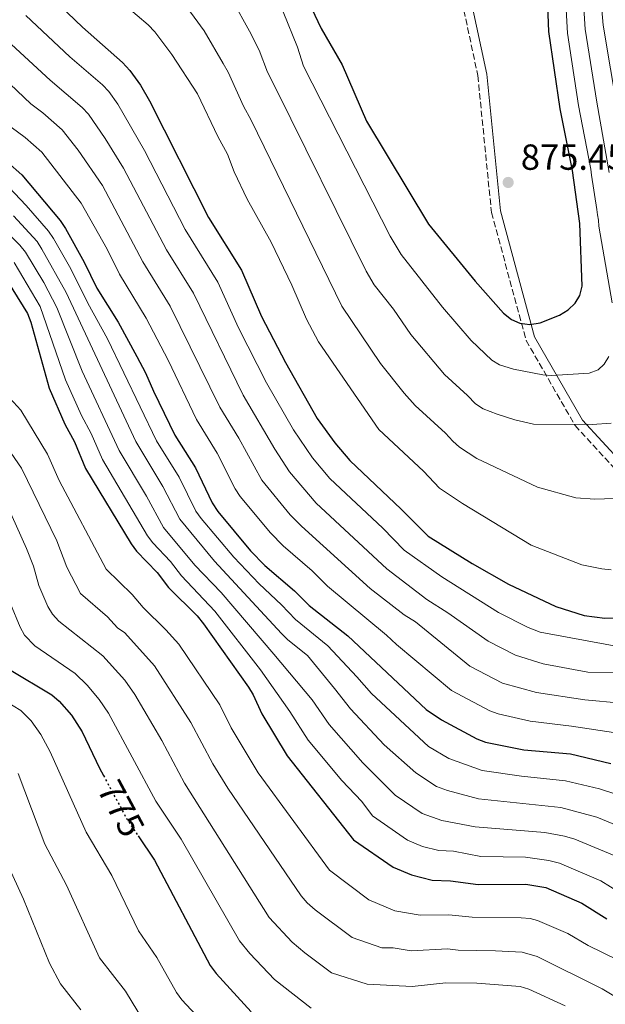
# Model space of a CAD drawing. Units: metres. Extents: x 617129 to 620565, y 4761822 to 4764194.
# Drawn here: x 620183 to 620345, y 4762512 to 4762784 of the extents above; entities that cross this region are included whole.
import ezdxf
from ezdxf.enums import TextEntityAlignment as Align

# ---------------------------------------------------------------- set-up
doc = ezdxf.new("R2010")
doc.units = ezdxf.units.M
doc.header["$MEASUREMENT"] = 0
doc.linetypes.add('DGN Style 3', pattern=[2.435890702152634, 1.739921930109024, -0.6959687720436097])
doc.linetypes.add('DGN Style 5', pattern=[1.217945351076317, 0.5219765790327072, -0.6959687720436097])
for name, color, linetype, lineweight in [('Camino', 7, 'DGN Style 3', 0), ('Cota de curva de nivel directora', 7, 'Continuous', 0), ('Cota de punto acotado terreno', 7, 'Continuous', 0), ('Curva de nivel directora', 30, 'Continuous', 30), ('Curva de nivel directora no vista', 30, 'DGN Style 5', 30), ('Curva de nivel intermedia', 30, 'Continuous', 0), ('Margen derecho', 7, 'Continuous', 0), ('Punto acotado terreno (símbolo)', 7, 'Continuous', 0)]:
    doc.layers.add(name, color=color, linetype=linetype, lineweight=lineweight)
doc.styles.add('Style-Arial', font='arial.ttf')

# ---------------------------------------------------------------- blocks, each defined once
blk = doc.blocks.new('5PATER')
at = {"layer": 'Punto acotado terreno (símbolo)', "linetype": 'Continuous', "lineweight": 0}
h = blk.add_hatch(color=51, dxfattribs=at)
edge = h.paths.add_edge_path()
edge.add_ellipse((0, 0), major_axis=(-0.1095731443231308, -0.1110710700762829), ratio=0.9994222409660317, start_angle=0, end_angle=360)

msp = doc.modelspace()

# ---------------------------------------------------------------- linework, layer by layer
at = {"layer": 'Camino', "color": 7, "linetype": 'DGN Style 3', "lineweight": 0}
msp.add_polyline3d([(620305.3900000012, 4762789.460000001, 876.1499999999943), (620309.7499999999, 4762769.020000001, 875), (620313.5300000017, 4762731.189999999, 875.2899999999937), (620323.1099999995, 4762695.86, 873.2599999999949), (620336.6200000012, 4762672.330000001, 864.9100000000036), (620353.2600000021, 4762654.310000001, 860.4400000000023)], dxfattribs=at)
at = {"layer": 'Curva de nivel directora', "color": 30, "linetype": 'Continuous', "lineweight": 30, "flags": 128}
for points, elevation in [([(620259.3299999986, 4762797.060000001), (620266.4599999988, 4762782), (620272.2599999991, 4762772.030000002), (620279.0199999983, 4762756.430000001), (620296.0799999994, 4762728.010000002), (620309.039999999, 4762712.190000001), (620316.88, 4762703.380000002), (620319.0999999996, 4762701.609999999), (620321.3999999996, 4762700.65), (620324.1499999989, 4762700.270000001), (620326.9599999984, 4762700.7), (620332.2800000005, 4762702.800000001), (620334.719999999, 4762704.310000001), (620336.6300000001, 4762706.170000002), (620337.9600000001, 4762708.279999999), (620338.6199999994, 4762710.880000001), (620337.9299999988, 4762728.130000002), (620335.9100000004, 4762742.820000002), (620332.5300000008, 4762759.880000001), (620329.4100000004, 4762781.220000003), (620328.5999999992, 4762800.300000002)], 875.0000000000002), ([(620192.119999999, 4762790.51), (620200.55, 4762782.390000002), (620211.6099999998, 4762772.65), (620213.5900000001, 4762770.470000001), (620216.5099999993, 4762766.430000001), (620219.0199999993, 4762762.090000002), (620235.3600000008, 4762729.84), (620244.4899999994, 4762715.240000002), (620250.0199999991, 4762702.440000001), (620256.5700000004, 4762689.710000002), (620265.3599999992, 4762674.270000001), (620270.2400000007, 4762667.560000001), (620274.349999999, 4762662.65), (620288.5999999982, 4762649.260000002), (620296.0300000003, 4762641.760000001), (620308.23, 4762634.210000002), (620318.2199999989, 4762628.480000001), (620331.2900000003, 4762622.320000002), (620339.129999999, 4762619.820000002), (620344.8899999991, 4762619.090000001), (620347.5800000003, 4762619.189999999)], 850.0000000000002), ([(620179.8099999998, 4762745.15), (620183.7199999992, 4762741.65), (620194.3299999996, 4762728.970000001), (620195.7800000003, 4762726.789999999), (620200.9799999992, 4762717.510000001), (620204.4799999995, 4762710.26), (620210.3699999992, 4762700.890000002), (620215.5399999992, 4762691.430000001), (620217.9699999989, 4762686.870000001), (620220.1199999991, 4762681.840000002), (620226.0699999991, 4762669.710000001), (620231.7699999989, 4762660.660000001), (620236.3199999996, 4762650.949999999), (620237.9400000002, 4762648.560000002), (620246.9700000002, 4762637.710000004), (620250.9199999998, 4762633.630000001), (620259.1200000007, 4762626.660000003), (620263.1299999984, 4762622.630000002), (620273.8599999995, 4762614.170000002), (620295.4699999993, 4762593.869999999), (620299.7400000007, 4762591.02), (620309.4999999995, 4762585.78), (620311.8799999999, 4762584.79), (620322.4900000005, 4762582.750000002), (620335.3699999994, 4762581.570000002), (620346.5099999995, 4762578.960000001)], 825.0000000000001), ([(620178.4299999984, 4762714.480000002), (620185.2799999993, 4762703.310000001), (620186.2699999994, 4762700.920000001), (620191.3199999988, 4762682.670000001), (620195.6100000005, 4762672.750000001), (620198.2900000003, 4762667.810000001), (620201.3700000005, 4762660.439999999), (620213.979999999, 4762639.630000004), (620215.4400000009, 4762637.59), (620221.1099999992, 4762631.750000001), (620224.3100000002, 4762627.58), (620232.2000000002, 4762619.730000001), (620233.9900000006, 4762617.5), (620246.4299999994, 4762600.050000002), (620247.719999999, 4762597.91), (620250.0899999985, 4762592.670000001), (620257.1000000001, 4762581.090000001), (620275.4299999987, 4762557.880000001), (620286.3299999996, 4762550.29), (620291.4500000004, 4762548.150000001), (620297.13, 4762546.7), (620302.1900000004, 4762546.500000001), (620309.8199999991, 4762545.490000002), (620323.029999999, 4762545.609999999), (620328.579999999, 4762544.690000001), (620338.4999999988, 4762540.33), (620345.3699999996, 4762536.050000002)], 800.0000000000001), ([(620180.3399999995, 4762604.900000002), (620192.0799999987, 4762597.890000001), (620194.039999999, 4762596.16), (620197.47, 4762592.26), (620200.4200000004, 4762587.710000001), (620205.1900000003, 4762577.690000001), (620206.3199999991, 4762575.59)], 775.0000000000001), ([(620215.899999999, 4762558.92), (620220.4000000006, 4762552.210000002), (620235.7899999999, 4762523.140000002), (620237.4500000007, 4762520.92), (620247.1, 4762510.310000001)], 775.0000000000001)]:
    msp.add_lwpolyline(points, dxfattribs=dict(at, elevation=elevation))
at = {"layer": 'Curva de nivel directora no vista', "color": 30, "linetype": 'DGN Style 5', "lineweight": 30, "elevation": 775.0000000000005, "flags": 128}
msp.add_lwpolyline([(620206.3199999991, 4762575.59), (620212.7899999999, 4762563.560000001), (620215.899999999, 4762558.92)], dxfattribs=at)
at = {"layer": 'Curva de nivel intermedia', "color": 30, "linetype": 'Continuous', "lineweight": 0, "flags": 128}
for points, elevation in [([(620372.1600000005, 4762911.079999999), (620343.5900000005, 4762883.56), (620340.5500000007, 4762879.579999999), (620336.4199999999, 4762872.029999998), (620332.4400000013, 4762862.23), (620331.5899999997, 4762857.659999998), (620330.9600000017, 4762848.419999998), (620331.2800000013, 4762817.680000001), (620333.3900000014, 4762800.57), (620334.52, 4762780.76), (620337.5700000012, 4762760.8), (620340.9500000007, 4762743.210000001), (620341.200000001, 4762741.560000001), (620342.6300000015, 4762731.99), (620342.8399999995, 4762730.57), (620343.0600000008, 4762729.100000001), (620343.1700000003, 4762727.390000001), (620346.9100000019, 4762706.240000002)], 870), ([(620346.5499999998, 4762876.390000001), (620342.4900000007, 4762868.899999999), (620338.1400000011, 4762858.09), (620336.6700000004, 4762847.33), (620336.2300000022, 4762829.509999999), (620336.3799999999, 4762817.73), (620338.1900000002, 4762800.829999999), (620339.4500000009, 4762781.869999998), (620342.6100000015, 4762761.720000001), (620346.0400000003, 4762742.220000001)], 865), ([(620348.3700000015, 4762865.390000001), (620344.7599999994, 4762857.02), (620343.2100000004, 4762850.32), (620342.0500000004, 4762840.720000001), (620341.3799999999, 4762824.029999998), (620341.8, 4762812.800000001), (620344.3900000006, 4762782.970000001), (620352.4500000007, 4762735.24)], 860.0000000000002), ([(620345.9800000021, 4762691.380000001), (620344.6500000021, 4762689.26), (620342.9700000013, 4762687.74), (620340.5300000005, 4762686.84), (620330.2100000007, 4762686.130000001), (620327.7100000017, 4762686.31), (620319.6300000015, 4762687.880000001), (620315.7900000014, 4762689.060000001), (620313.6700000003, 4762690.4), (620307.87, 4762695.829999999), (620299.9700000009, 4762705.019999998), (620288.6100000017, 4762719.59), (620285.5700000018, 4762724.649999999), (620261.5500000004, 4762771.609999998), (620259.9700000001, 4762776.869999998), (620256.0099999993, 4762786.689999999), (620251.1400000011, 4762796.109999998), (620246.7300000011, 4762802.82)], 870), ([(620347.2800000008, 4762603.979999999), (620340.1100000005, 4762604.17), (620327.7699999998, 4762606.489999999), (620320.1600000013, 4762608.840000001), (620312.6199999999, 4762612.699999998), (620301.4900000008, 4762620.56), (620295.6500000004, 4762624.289999999), (620284.5800000017, 4762632.769999998), (620265.130000001, 4762650.869999998), (620257.7000000014, 4762659.499999999), (620253.630000001, 4762665.779999999), (620244.9100000017, 4762680.76), (620231.1699999998, 4762708.909999999), (620223.6999999998, 4762720.92), (620211.8500000011, 4762743.49), (620206.8200000019, 4762751.609999998), (620202.1399999993, 4762758.41), (620200.4500000017, 4762760.249999999), (620191.6200000005, 4762767.739999999), (620179.7200000006, 4762778.75), (620174.3100000012, 4762782.689999999), (620150.3800000015, 4762798.46)], 840), ([(620349.3900000007, 4762595.65), (620339.3500000003, 4762596.509999999), (620326.0100000007, 4762598.579999999), (620316.6000000006, 4762601.149999999), (620307.5200000014, 4762605.850000001), (620292.5400000013, 4762618.119999999), (620289.4100000019, 4762619.980000001), (620280.0399999998, 4762627.31), (620261.0200000006, 4762644.55), (620257.9200000004, 4762647.689999998), (620250.0800000017, 4762657.230000001), (620243.6700000011, 4762668.8), (620238.4699999999, 4762677.369999999), (620224.7400000015, 4762705.310000001), (620217.22, 4762717.54), (620206.0100000006, 4762738.650000001), (620199.2800000005, 4762748.4), (620194.8800000016, 4762754.050000002), (620189.6, 4762758.720000001), (620186.2200000003, 4762761.239999999), (620176.5500000009, 4762770.31), (620169.0200000006, 4762776.039999999), (620148.1900000009, 4762790.149999999)], 835.0000000000001), ([(620281.1399999994, 4762711.17), (620278.8600000018, 4762714.969999999), (620253.9500000008, 4762765.42), (620251.6300000006, 4762769.999999999), (620249.3300000007, 4762776.03), (620246.6500000006, 4762781.339999998), (620241.9299999999, 4762789.77)], 865), ([(620252.6600000011, 4762722.980000001), (620245.9900000013, 4762734.86), (620242.4700000009, 4762742.470000001), (620240.6200000001, 4762747.350000001), (620237.9100000011, 4762752.199999998), (620232.2500000016, 4762763.980000001), (620225.2199999997, 4762774.829999999), (620220.5100000004, 4762781.079999999), (620218.6300000004, 4762783.06), (620212.610000001, 4762788.210000002)], 855), ([(620352.8900000011, 4762652.34), (620342.0700000006, 4762651.99), (620336.8600000005, 4762652.33), (620326.240000001, 4762655.289999997), (620309.5000000016, 4762663.259999998), (620304.7100000017, 4762666.339999998), (620302.8200000008, 4762667.979999999), (620300.8000000002, 4762670.199999998), (620292.4500000017, 4762677.91), (620289.3800000006, 4762681.27), (620282.8300000015, 4762689.439999999), (620272.1500000019, 4762705.279999999), (620247.110000001, 4762756.699999998), (620244.980000001, 4762760.59), (620240.79, 4762769.999999999), (620239.4199999998, 4762772.409999999), (620234.1300000015, 4762781.359999998), (620228.5900000003, 4762789.000000001)], 860.0000000000002), ([(620347.4100000004, 4762611.440000001), (620327.0200000011, 4762615.249999999), (620323.7100000008, 4762616.529999999), (620315.4800000008, 4762620.699999998), (620299.8500000002, 4762630.54), (620289.4299999997, 4762637.92), (620283.5100000009, 4762643.929999999), (620268.8700000006, 4762657.659999999), (620264.1000000007, 4762663.369999997), (620258.8500000003, 4762671.100000001), (620251.3500000013, 4762684.140000001), (620243.6100000008, 4762699.33), (620237.9100000011, 4762711.930000001), (620228.9200000013, 4762726.469999999), (620217.6900000017, 4762748.329999999), (620210.2700000008, 4762761.09), (620207.7500000017, 4762764.640000001), (620206.0300000008, 4762766.45), (620197.0200000008, 4762774.239999999), (620184.8400000011, 4762785.619999999)], 845), ([(620348.4400000008, 4762587.289999999), (620335.6500000011, 4762589.289999999), (620324.2500000016, 4762590.659999999), (620315.4000000004, 4762592.640000001), (620313.0500000013, 4762593.469999999), (620302.5000000012, 4762599.109999998), (620287.2599999994, 4762611.779999999), (620284.5400000014, 4762614.359999999), (620268.2200000002, 4762627.949999999), (620263.9900000012, 4762632.149999999), (620255.9400000002, 4762639.119999998), (620252.4500000009, 4762642.699999999), (620244.1200000005, 4762652.730000001), (620242.6699999998, 4762654.869999999), (620237.7200000011, 4762664.729999999), (620232.0300000003, 4762673.989999999), (620224.2000000004, 4762690.359999999), (620218.150000002, 4762702.000000001), (620210.7600000004, 4762714.16), (620207.2900000013, 4762721.08), (620200.17, 4762733.81), (620189.3000000004, 4762747.849999999), (620184.7100000017, 4762751.939999999), (620180.8200000002, 4762754.74)], 830), ([(620348.1300000001, 4762570.359999999), (620343.3800000004, 4762571.909999998), (620334.0100000005, 4762574.189999999), (620321.8399999999, 4762575.409999999), (620310.9299999999, 4762577), (620301.7500000001, 4762580.289999999), (620296.1599999999, 4762583.67), (620280.3400000016, 4762598.310000001), (620276.3300000017, 4762602.859999999), (620268.2699999993, 4762611.489999999), (620259.3300000008, 4762618.749999999), (620255.5399999999, 4762622.789999999), (620249.3000000016, 4762628.619999999), (620242.2899999998, 4762635.939999999), (620233.2700000008, 4762646.619999999), (620231.8499999993, 4762648.679999998), (620227.2400000005, 4762658.050000001), (620220.9900000007, 4762668.130000001), (620207.3800000007, 4762696.27), (620201.9500000015, 4762706.149999999), (620197.2500000009, 4762715.630000001), (620192.5100000001, 4762723.970000001), (620191.1500000011, 4762726.069999999), (620184.990000001, 4762733.099999999), (620180.1800000009, 4762738.189999999)], 820), ([(620352.6600000008, 4762559.960000002), (620342.6300000015, 4762564.07), (620332.6500000014, 4762566.819999999), (620309.98, 4762569.210000001), (620301.3600000012, 4762571.5), (620298.3400000016, 4762572.600000001), (620292.6600000019, 4762576.34), (620283.8399999996, 4762584.05), (620274.53, 4762594.01), (620270.1500000014, 4762599.679999999), (620262.6800000013, 4762608.81), (620257.27, 4762613.080000001), (620255.5399999999, 4762614.869999999), (620237.0000000015, 4762634.82), (620227.3800000012, 4762646.419999998), (620222.7200000008, 4762655.439999999), (620215.2599999999, 4762667.890000001), (620196.0000000015, 4762709.130000001), (620189.2900000014, 4762721.050000001), (620187.9700000006, 4762723.17), (620181.4600000017, 4762730.300000001)], 815), ([(620349.1400000004, 4762552.730000001), (620336.5899999999, 4762557.979999999), (620333.730000001, 4762558.890000001), (620328.2900000006, 4762559.899999999), (620309.03, 4762561.42), (620299.8200000012, 4762563.210000002), (620294.3400000005, 4762565.16), (620286.9199999997, 4762570.189999999), (620278.0199999993, 4762579.140000001), (620268.7200000008, 4762589.699999998), (620263.9700000011, 4762596.5), (620253.3800000009, 4762609.109999998), (620238.8000000007, 4762626.199999999), (620231.5800000011, 4762633.779999998), (620222.9100000008, 4762644.149999999), (620218.1900000002, 4762652.829999999), (620210.6300000007, 4762665.410000001), (620200.3800000001, 4762687.32), (620193.4600000001, 4762704.909999998), (620189.800000001, 4762711.86), (620184.7899999998, 4762720.269999999), (620183.1900000017, 4762722.17), (620177.8200000006, 4762727.600000001)], 810.0000000000001), ([(620346.6399999993, 4762632.429999999), (620343.9800000016, 4762632.699999999), (620338.4699999996, 4762633.869999998), (620324.54, 4762639.3), (620305.540000001, 4762650.789999999), (620299.1900000008, 4762655.010000001), (620294.7000000003, 4762659.730000001), (620282.4300000014, 4762671.26), (620265.7700000004, 4762695.429999999), (620263.2800000004, 4762700.13), (620262.4199999998, 4762701.739999999), (620258.400000001, 4762711.109999999), (620252.6600000011, 4762722.980000001)], 855), ([(620349.1100000013, 4762543.199999998), (620343.7699999993, 4762546.470000001), (620332.3400000008, 4762551.380000001), (620329.3600000013, 4762552.17), (620322.9199999995, 4762553.039999999), (620310.5600000012, 4762553.27), (620303.0199999998, 4762554.699999998), (620298.9699999995, 4762554.859999998), (620294.4299999999, 4762556.019999999), (620290.3300000007, 4762557.730000001), (620280.6600000011, 4762564.45), (620277.6600000015, 4762568.48), (620272.2100000001, 4762574.230000001), (620262.9100000015, 4762585.4), (620257.7999999997, 4762593.330000001), (620249.7400000019, 4762604.84), (620237.1199999999, 4762621.060000001), (620227.8600000017, 4762630.779999998), (620224.7900000005, 4762634.730000001), (620219.9500000014, 4762639.890000001), (620218.4500000017, 4762641.890000001), (620206.0000000016, 4762662.919999998), (620202.8800000013, 4762670.16), (620200.2800000019, 4762675.109999999), (620195.8499999995, 4762684.990000002), (620188.8600000001, 4762705.250000001), (620181.6100000013, 4762717.37)], 805), ([(620346.57, 4762672.979999999), (620341.3500000008, 4762672.579999999), (620325.1600000013, 4762672.720000001), (620320.0100000015, 4762673.9), (620315.1200000009, 4762675.5), (620311.1900000015, 4762676.929999999), (620309.0800000015, 4762678.279999998), (620306.8999999999, 4762680.67), (620300.5499999998, 4762686.439999999), (620291.2000000001, 4762697.51), (620286.4400000013, 4762704.529999998), (620281.1399999994, 4762711.17)], 865), ([(620180.4300000012, 4762679.869999998), (620183.4599999998, 4762676.609999999), (620190.8300000015, 4762664.449999999), (620194.0900000003, 4762657.179999999), (620207.0800000012, 4762632.609999999), (620214.2400000005, 4762625.609999998), (620217.2400000001, 4762622.02), (620223.520000001, 4762615.899999999), (620227.0900000005, 4762611.869999999), (620238.4200000007, 4762595.140000002), (620241.5800000012, 4762588.789999999), (620249.0700000013, 4762576.34), (620268.760000001, 4762549.460000001), (620279.6799999999, 4762541.3), (620286.8000000013, 4762538.229999999), (620293.7999999997, 4762536.99), (620301.7700000004, 4762537.100000001), (620308.2300000021, 4762536.430000001), (620321.7599999994, 4762536.310000001), (620324.2600000006, 4762536.099999999), (620326.2000000008, 4762535.569999999), (620334.6200000007, 4762531.960000002), (620340.2100000009, 4762528.649999999), (620348.3899999994, 4762524.65)], 795), ([(620177.9900000005, 4762668.84), (620183.6299999997, 4762660.529999999), (620193.3900000007, 4762640.449999998), (620196.1900000015, 4762633.199999999), (620199.9800000001, 4762625.949999998), (620207.3800000007, 4762619.470000001), (620210.1600000013, 4762616.46), (620212.1999999998, 4762615.019999999), (620220.3800000006, 4762605.930000001), (620230.4099999998, 4762590.219999999), (620236.5099999997, 4762578.82), (620240.7099999995, 4762572.109999999), (620260.9100000011, 4762542.349999999), (620262.5600000008, 4762540.470000001), (620264.8499999995, 4762538.529999998), (620275.070000001, 4762530.849999999), (620283.2699999996, 4762528.019999999), (620286.4000000011, 4762527.960000001), (620291.3400000008, 4762527.149999999), (620301.3299999998, 4762527.71), (620304.3300000017, 4762527.310000001), (620314.6000000001, 4762527.209999999), (620321.9800000007, 4762526.76), (620326.1600000005, 4762525.59), (620344.0800000001, 4762516.640000001), (620353.5800000017, 4762511)], 790.0000000000001), ([(620333.8700000019, 4762511.930000001), (620323.8200000003, 4762516.57), (620321.450000001, 4762517.33), (620309.4500000003, 4762518.26), (620300.9400000009, 4762518.309999999), (620291.6500000015, 4762517.29), (620279.1800000014, 4762517.96), (620269.3500000011, 4762521.069999999), (620261.9800000017, 4762526.57), (620258.4900000005, 4762529.539999999), (620252.1, 4762536.4), (620228.7400000001, 4762573.489999999), (620222.4000000012, 4762585.310000001), (620215.0099999994, 4762598), (620212.1799999997, 4762601.989999999), (620206.1500000014, 4762608.730000001), (620193.9699999996, 4762618.3), (620192.2000000017, 4762620.189999999), (620190.9299999998, 4762622.34), (620188.4100000008, 4762628.13), (620186.9600000002, 4762633.439999999), (620185.0700000015, 4762638.32), (620179.5300000004, 4762650.649999999), (620175.2300000021, 4762658.800000002)], 785.0000000000001), ([(620180.6400000014, 4762623.060000001), (620183.2499999999, 4762616.579999999), (620184.4500000001, 4762614.390000001), (620187.3600000002, 4762611.429999999), (620198.5300000017, 4762603.82), (620201.7700000005, 4762600.590000001), (620205.0800000008, 4762596.649999999), (620207.7200000006, 4762592.859999999), (620220.7600000005, 4762568.520000001), (620227.740000001, 4762557.979999999), (620243.8700000001, 4762529.939999999), (620246.7300000011, 4762526.460000001), (620253.5900000009, 4762519.25), (620263.6900000017, 4762511.330000001)], 780), ([(620179.2100000008, 4762596.130000001), (620183.4500000009, 4762593.599999999)], 770), ([(620183.4500000009, 4762593.599999999), (620186.3400000011, 4762590.710000001), (620189.0000000009, 4762586.939999998), (620191.5500000013, 4762582.189999999), (620201.5300000013, 4762559.939999999), (620208.5800000011, 4762548.019999999), (620216.0100000007, 4762532.690000001), (620221.0800000002, 4762525.289999999), (620226.4700000014, 4762515.640000001), (620227.9400000023, 4762513.609999998), (620235.6800000004, 4762505.329999999)], 770), ([(620182.7400000001, 4762576.16), (620190.1299999997, 4762556.609999998), (620196.0500000007, 4762545.33), (620205.2199999993, 4762525.220000001), (620212.400000001, 4762516.05), (620217.3499999996, 4762507.819999999)], 765.0000000000001), ([(620177.8700000019, 4762555.369999998), (620184.1900000008, 4762541.42), (620191.3700000001, 4762523.74), (620194.4700000003, 4762518.029999999), (620200.0400000004, 4762510.84)], 760.0000000000001)]:
    msp.add_lwpolyline(points, dxfattribs=dict(at, elevation=elevation))
at = {"layer": 'Margen derecho', "color": 7, "linetype": 'Continuous', "lineweight": 0}
msp.add_polyline3d([(620473.2899999992, 4762542.82, 816.3800000000047), (620454.4200000019, 4762552.260000002, 824.1699999999983), (620434.9099999988, 4762569.369999999, 830.229999999996), (620413.5199999983, 4762592.970000001, 836.9799999999959), (620404.0799999967, 4762611.270000001, 840.3899999999995), (620387.7300000008, 4762630.15, 844.1699999999984), (620371.9999999995, 4762641.36, 852.3600000000008), (620355.0100000022, 4762656.11, 860.7700000000042), (620338.6499999985, 4762673.810000001, 865.4499999999972), (620325.4400000008, 4762696.830000001, 873.7400000000052), (620315.9999999994, 4762731.640000002, 875.3200000000071), (620312.2199999974, 4762769.410000001, 875), (620307.8200000008, 4762790.060000001, 876.1699999999984), (620302.1599999992, 4762810.120000001, 877.6300000000047), (620299.7199999985, 4762823.270000001, 879.9299999999931)], dxfattribs=at)

# ---------------------------------------------------------------- block references
at = {"layer": 'Punto acotado terreno (símbolo)', "color": 7, "linetype": 'Continuous', "lineweight": 0, "xscale": 10, "yscale": 10, "zscale": 10}
msp.add_blockref('5PATER', (620318.1400000006, 4762739.5, 875.4499999999971), dxfattribs=at)

# ---------------------------------------------------------------- texts
at = {"layer": 'Cota de curva de nivel directora', "color": 7, "linetype": 'Continuous', "lineweight": 0, "style": 'Style-Arial'}
msp.add_text('775', height=7.000000000000002, rotation=298.25021, dxfattribs=at).set_placement((620211.1950796292, 4762566.515387682, 775), align=Align.MIDDLE_CENTER)
at = {"layer": 'Cota de punto acotado terreno', "color": 7, "linetype": 'Continuous', "lineweight": 0, "style": 'Style-Arial'}
msp.add_text('875.45', height=7.000000000000002, dxfattribs=at).set_placement((620321.6400000014, 4762743, 875.4499999999971))

doc.saveas('drawing.dxf')
